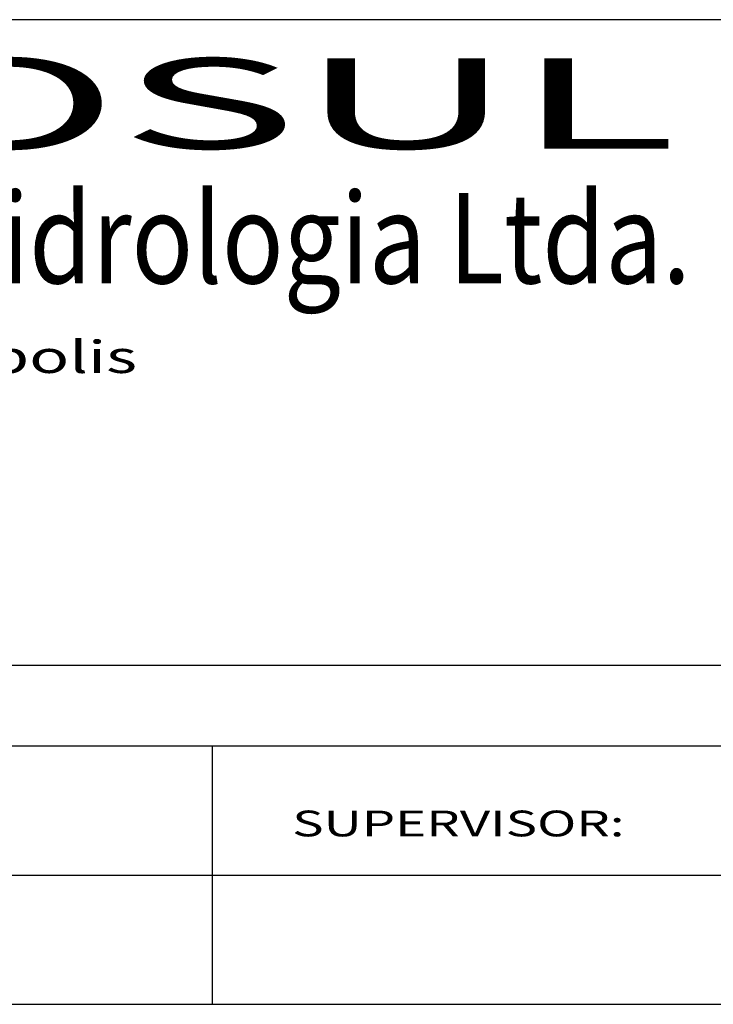
# Model space of a CAD drawing. Extents: x 0 to 2178, y 0 to 2046.
# Drawn here: x 1223 to 1245, y 783 to 813 of the extents above; entities that cross this region are included whole.
import ezdxf
from ezdxf.enums import TextEntityAlignment as Align

# ---------------------------------------------------------------- set-up
doc = ezdxf.new("R2010")
doc.units = 0
doc.header["$LTSCALE"] = 3
doc.header["$MEASUREMENT"] = 0
doc.layers.add('LINVISTA', color=13, linetype='CONTINUOUS')
doc.layers.add('REG60-100', color=3, linetype='CONTINUOUS')
doc.styles.add('STYLE3', font='ARIAL.TTF', dxfattribs={"width": 1.5})
doc.styles.add('STYLE6', font='dutcheb.ttf', dxfattribs={"width": 1.4})

msp = doc.modelspace()

# ---------------------------------------------------------------- linework, layer by layer
at = {"layer": 'REG60-100', "color": 1}
for p, q in [((1278.988, 813.389), (1185.988, 813.389)), ((1185.988, 793.389), (1278.988, 793.389)), ((1278.988, 790.889), (1185.988, 790.889)), ((1229.416, 782.889), (1229.416, 790.889)), ((1185.988, 786.889), (1278.988, 786.889)), ((1185.988, 782.889), (1278.988, 782.889))]:
    msp.add_line(p, q, dxfattribs=at)

# ---------------------------------------------------------------- texts
at = {"layer": 'LINVISTA', "color": 2, "style": 'STYLE6', "width": 1.982882}
msp.add_text('HIDROSUL', height=2.8, dxfattribs=at).set_placement((1197.831, 809.392), (1243.811, 809.392), align=Align.FIT)
at = {"layer": 'REG60-100', "color": 3, "style": 'STYLE3', "width": 0.843668}
msp.add_text('Saneamento & Hidrologia Ltda.', height=2.8, dxfattribs=at).set_placement((1198.247, 805.221), (1244.237, 805.221), align=Align.FIT)
at = {"layer": 'REG60-100', "color": 3, "style": 'STYLE3', "width": 1.5}
for s, height, p in [('Rua Portugal, 652, apto. 202, Higienópolis', 1, (1187.331, 802.445)), ('SUPERVISOR: ', 0.8, (1231.881, 788.09))]:
    msp.add_text(s, height=height, dxfattribs=at).set_placement(p)

doc.saveas('drawing.dxf')
